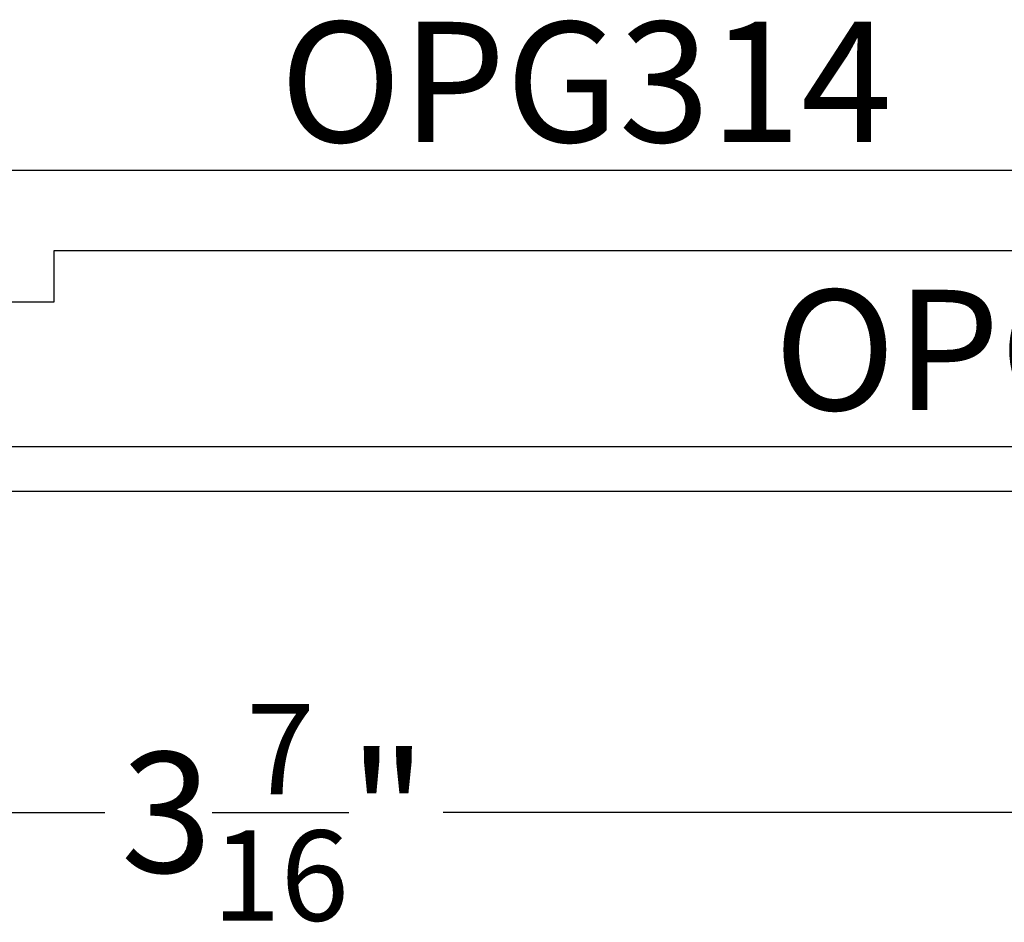
# Model space of a CAD drawing. Units: inches. Extents: x 0 to 108, y 0 to 43.
# Drawn here: x 65 to 67, y 1 to 3 of the extents above; entities that cross this region are included whole.
import ezdxf

# ---------------------------------------------------------------- set-up
doc = ezdxf.new("R2010")
doc.units = ezdxf.units.IN
doc.header["$LTSCALE"] = 0.5
doc.header["$MEASUREMENT"] = 0
for name, color, linetype in [('Arcadia-Dim', 4, 'Continuous'), ('Arcadia-Profile', 6, 'Continuous'), ('Arcadia-Text', 3, 'Continuous')]:
    doc.layers.add(name, color=color, linetype=linetype)
doc.styles.get("Standard").update_dxf_attribs({"font": 'ARIALN.TTF'})
doc.dimstyles.new('Arcadia-2', dxfattribs={"dimscale": 2, "dimtxt": 0.0938, "dimasz": 0.0938, "dimexe": 0.0546, "dimexo": 0.0469, "dimgap": 0.0469, "dimtad": 0, "dimtih": 1, "dimdec": 4, "dimzin": 3, "dimdsep": 46, "dimlunit": 4, "dimtxsty": 'Standard', "dimblk": 'ARCHTICK', "dimcen": 0.0469, "dimdle": 0.0546, "dimclrd": 256, "dimclre": 256, "dimclrt": 256, "dimadec": 0, "dimazin": 0, "dimtfac": 0.75, "dimtdec": 4, "dimtix": 1, "dimtmove": 2, "dimatfit": 3, "dimfxl": 1, "dimtolj": 1, "dimtzin": 3, "dimlwd": -3, "dimlwe": -3, "dimarcsym": 0})

# ---------------------------------------------------------------- blocks, each defined once
blk = doc.blocks.new('_ArchTick')
at = {"color": 0, "linetype": 'ByBlock', "lineweight": -3, "const_width": 0.15}
blk.add_lwpolyline([(-0.5, -0.5), (0.5, 0.5)], dxfattribs=at)
blk = doc.blocks.new('*D28')
at = {"layer": 'Arcadia-Dim', "lineweight": -3}
for p, q in [((64.1157, 1.9643), (64.1157, 1.4389)), ((67.5796, 1.9643), (67.5796, 1.4389)), ((64.0065, 1.5481), (65.5842, 1.5481)), ((67.6888, 1.5481), (66.1112, 1.5481))]:
    blk.add_line(p, q, dxfattribs=at)
at = {"layer": 'Defpoints', "color": 0, "lineweight": -3}
for p in [(64.1157, 2.0581), (67.5796, 2.0581), (64.1157, 1.5481)]:
    blk.add_point(p, dxfattribs=at)
at = {"layer": 'Arcadia-Dim', "lineweight": -3, "xscale": 0.1876, "yscale": 0.1876, "zscale": 0.1876, "rotation": 180}
blk.add_blockref('_ArchTick', (64.1157, 1.5481), dxfattribs=at)
at = {"layer": 'Arcadia-Dim', "lineweight": -3, "xscale": 0.1876, "yscale": 0.1876, "zscale": 0.1876}
blk.add_blockref('_ArchTick', (67.5796, 1.5481), dxfattribs=at)
at = {"layer": 'Arcadia-Dim', "insert": (65.8477, 1.5481), "char_height": 0.1876, "attachment_point": 5}
blk.add_mtext('\\A1;3{\\H0.75x;\\S7/16;}"', dxfattribs=at)

msp = doc.modelspace()

# ---------------------------------------------------------------- linework, layer by layer
at = {"layer": 'Arcadia-Profile'}
for points in [[(67.0696, 2.54832), (65.35747, 2.54832)], [(65.23747, 2.34332), (65.50547, 2.34332), (65.50547, 2.42332), (67.1946, 2.42332)], [(64.17567, 2.11814), (67.49964, 2.11814)], [(67.56964, 2.04814), (64.12567, 2.04814)]]:
    msp.add_lwpolyline(points, dxfattribs=at)

# ---------------------------------------------------------------- texts
at = {"layer": 'Arcadia-Text', "lineweight": -3}
for s, p in [('OPG314', (65.8569, 2.59226)), ('OPG315', (66.62643, 2.17473))]:
    msp.add_text(s, height=0.1875, dxfattribs=at).set_placement(p)

# ---------------------------------------------------------------- dimensions: what is measured, and where the dimension line sits
at = {"layer": 'Arcadia-Dim'}
dim = msp.add_linear_dim(base=(64.11567, 1.54814), p1=(67.57964, 2.05814), p2=(64.11567, 2.05814), dimstyle='Arcadia-2', dxfattribs=at)
dim.commit()
dim.dimension.update_dxf_attribs({"geometry": '*D28', "text_midpoint": (65.84765, 1.54814)})

doc.saveas('drawing.dxf')
